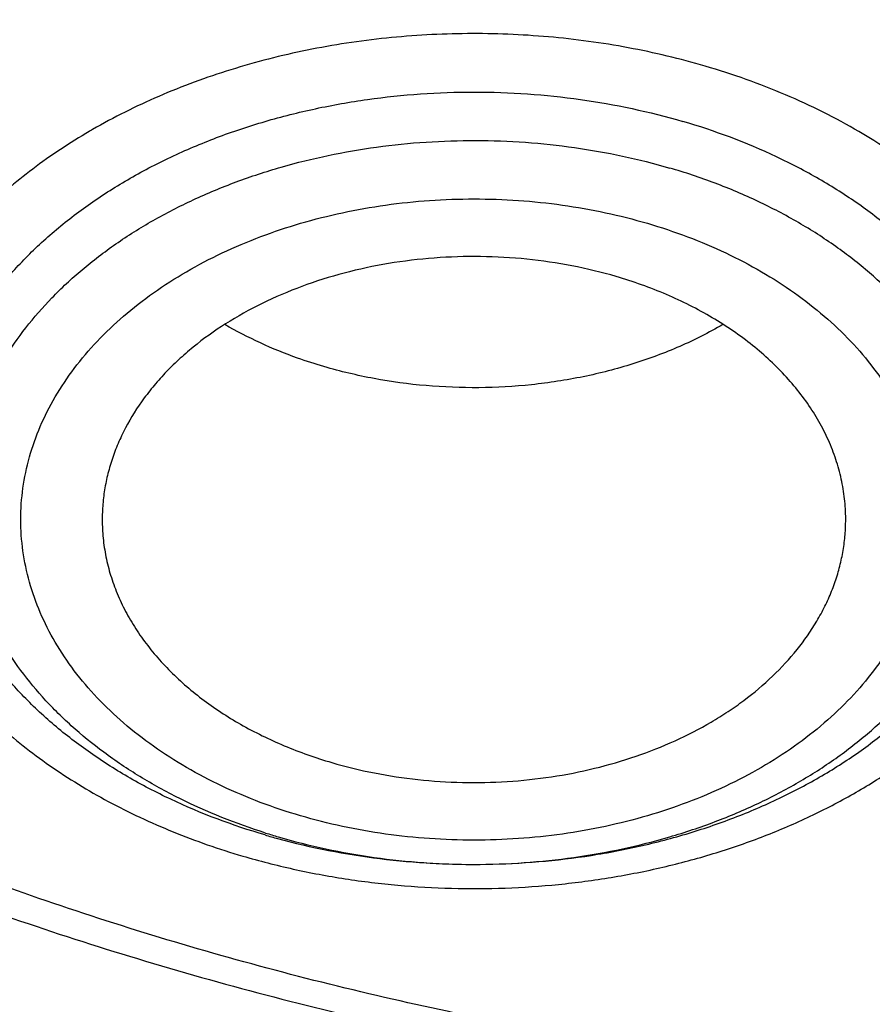
# Model space of a CAD drawing. Units: inches. Extents: x 7.7 to 14.2, y 1 to 17.5.
# Drawn here: x 10.7 to 10.9, y 11.8 to 12 of the extents above; entities that cross this region are included whole.
import ezdxf

# ---------------------------------------------------------------- set-up
doc = ezdxf.new("R2010")
doc.units = ezdxf.units.IN
doc.header["$LTSCALE"] = 1.21
doc.header["$MEASUREMENT"] = 0
doc.layers.get('0').update_dxf_attribs({"linetype": 'CONTINUOUS'})

msp = doc.modelspace()

# ---------------------------------------------------------------- linework, layer by layer
at = {"color": 9, "linetype": 'CONTINUOUS'}
for centre, radius, start, end in [((10.7407716489, 11.8970994019), 0.1453501575, 119.9344312934, 120.2691959356), ((10.7554320046, 12.001198842), 0.1527225844, 252.5048370033, 253.6754440975)]:
    msp.add_arc(centre, radius, start, end, dxfattribs=at)
at = {"color": 7, "linetype": 'CONTINUOUS'}
msp.add_arc((10.7557499913, 12.0133795985), 0.1649574869, 253.6757599556, 254.7569477612, dxfattribs=at)
at = {"color": 9, "linetype": 'CONTINUOUS'}
for points, knots in [([(9.9755989045, 11.3005000052), (9.9217722371, 11.3224746501), (9.8427996809, 11.3583775654), (9.741570512, 11.4123386421), (9.6690302628, 11.4551087492), (9.5995428013, 11.5003445218), (9.5332726736, 11.5479391697), (9.4703802017, 11.5977785777), (9.4110168162, 11.6497437534), (9.3553258473, 11.7037105179), (9.3034419167, 11.7595499319), (9.2554907177, 11.8171285261), (9.2115887143, 11.8763085825), (9.1718428754, 11.9369483992), (9.1363504079, 11.9989025585), (9.1051984929, 12.0620221977), (9.0784640168, 12.1261552909), (9.0562132993, 12.1911469513), (9.0385018204, 12.2568397654), (9.0253739562, 12.3230741689), (9.0168627369, 12.3896888728), (9.0129896464, 12.4565213383), (9.0137644801, 12.5234082957), (9.0191852776, 12.5901862903), (9.0292383358, 12.6566922364), (9.0438983033, 12.722763956), (9.0631283432, 12.7882406845), (9.0868803501, 12.8529635298), (9.1150952005, 12.9167758809), (9.1477030224, 12.9795237692), (9.1846234676, 13.0410561909), (9.2257659838, 13.1012254009), (9.2710300805, 13.1598871901), (9.3203055942, 13.2169011548), (9.3734729542, 13.2721309636), (9.4304034568, 13.3254446261), (9.4909595512, 13.3767147634), (9.5549951415, 13.4258188806), (9.6223559077, 13.4726396378), (9.6928796483, 13.5170651186), (9.7663966434, 13.5589890921), (9.8427300403, 13.5983112679), (9.9216962597, 13.6349375385), (10.0031054212, 13.6687802114), (10.086761788, 13.6997582256), (10.1724642284, 13.7277973533), (10.2600066926, 13.7528303856), (10.3491787037, 13.7747973007), (10.4397658612, 13.7936454139), (10.5315503543, 13.8093295105), (10.624311486, 13.8218119583), (10.7178262039, 13.8310628026), (10.8118696376, 13.8370598412), (10.906215641, 13.8397886797), (11.0006373373, 13.839242768), (11.094907669, 13.8354234161), (11.1887999372, 13.8283397931), (11.2820883792, 13.8180088952), (11.3745486018, 13.8044555372), (11.4659585313, 13.7877121621), (11.556097441, 13.7678192404), (11.644752033, 13.7448233753), (11.7600682876, 13.7102866179), (11.8446365146, 13.6796526075), (11.899785781, 13.6571380138)], [0, 0, 0, 0, 0.0335601173, 0.050002073, 0.0662023039, 0.0821527033, 0.09784722, 0.1132820356, 0.1284556988, 0.1433692642, 0.1580264132, 0.1724335587, 0.1865999229, 0.2005375833, 0.2142614768, 0.2277893533, 0.2411416711, 0.2543414269, 0.2674139145, 0.2803864135, 0.29328781, 0.3061481579, 0.3189981957, 0.3318688345, 0.3447906406, 0.3577933304, 0.3709053005, 0.3841532077, 0.397561611, 0.4111526843, 0.4249459987, 0.438958375, 0.4532037994, 0.467693395, 0.4824354407, 0.4974354287, 0.5126961521, 0.5282178161, 0.5439981646, 0.5600326192, 0.5763144251, 0.5928348012, 0.6095830918, 0.6265469185, 0.6437123308, 0.6610639555, 0.6785851427, 0.6962581111, 0.7140640893, 0.731983456, 0.7499958774, 0.7680804433, 0.7862158016, 0.8043802919, 0.8225520773, 0.8407092773, 0.8588300992, 0.8768929704, 0.8948766715, 0.9127604689, 0.9305242528, 0.9481486643, 0.9656152622, 1, 1, 1, 1]), ([(10.6914433818, 12.6692678439), (10.7012119256, 12.6721344739), (10.720943519, 12.6775163946), (10.7610551373, 12.6868782943), (10.8019191421, 12.6940913494), (10.8432919178, 12.6991618392), (10.8851160053, 12.7028080059), (10.9271821145, 12.7042690283), (10.9692591701, 12.7035380208), (11.0111846068, 12.7013525711), (11.0528480469, 12.6969934447), (11.0940155153, 12.6904596065), (11.1344398599, 12.6825550075), (11.1741087535, 12.6725443165), (11.212775633, 12.6604316416), (11.2501658425, 12.6471334143), (11.2863249662, 12.6318503961), (11.3209843552, 12.6146018131), (11.3539355728, 12.5964332365), (11.3852038487, 12.5764549825), (11.4144908618, 12.5547211237), (11.4417781481, 12.5323733239), (11.472973985, 12.5027351885), (11.5003965375, 12.4705079451), (11.5195152389, 12.4436762002), (11.5323357568, 12.4232445239), (11.5437248783, 12.4023910227), (11.5536532507, 12.3811642113), (11.5620955701, 12.3596153319), (11.5690319037, 12.3377968857), (11.5744464886, 12.3157620616), (11.5783231101, 12.2935637418), (11.5806521393, 12.2712562843), (11.5814292801, 12.2488943156), (11.5806531546, 12.2265322557), (11.5783229148, 12.204224868), (11.5744454683, 12.1820267424), (11.5690322654, 12.1599916374), (11.5620962972, 12.1381730239), (11.553652742, 12.1166245567), (11.5437241192, 12.095397951), (11.5323362763, 12.0745436784), (11.5195157832, 12.0541124391), (11.5052929473, 12.034154069), (11.4897040714, 12.0147154571), (11.4727878126, 11.9958424187), (11.4545836246, 11.9775812), (11.4351355484, 11.9599758212), (11.414490882, 11.9430668674), (11.3852047577, 11.9213324598), (11.3539333436, 11.9013578229), (11.3209823115, 11.8831887896), (11.286325137, 11.8659384817), (11.2501692456, 11.8506493914), (11.2127811153, 11.8373488195), (11.1936229793, 11.831351489), (11.1839413037, 11.8285213018)], [0, 0, 0, 0, 0.0175735392, 0.0352945283, 0.0710901408, 0.0891301631, 0.1072351219, 0.1435486112, 0.1617190639, 0.179867638, 0.2160069345, 0.2339606618, 0.2518077628, 0.2870971606, 0.3045082223, 0.3217385791, 0.3555880374, 0.3721866322, 0.3885501108, 0.4205273405, 0.4361365527, 0.4514853808, 0.4813915131, 0.5102811772, 0.5243706299, 0.5382359999, 0.5518933357, 0.5653611359, 0.5786606777, 0.5918158661, 0.604852735, 0.6177990401, 0.6306841274, 0.643538383, 0.6563926256, 0.6692777402, 0.6822240693, 0.6952608845, 0.7084160397, 0.721715675, 0.7351834967, 0.7488407118, 0.7627060929, 0.7767956882, 0.7911223338, 0.8056960811, 0.8205244585, 0.8356121323, 0.8509608298, 0.8665699737, 0.8985479144, 0.9149113608, 0.9315095605, 0.9653575097, 0.9825880493, 1, 1, 1, 1]), ([(11.1839413037, 11.8285213018), (11.1741727599, 11.8256546718), (11.1544411664, 11.8202727511), (11.1143295482, 11.8109108514), (11.0734655434, 11.8036977963), (11.0320927677, 11.7986273064), (10.9902686802, 11.7949811398), (10.948202571, 11.7935201174), (10.9061255154, 11.7942511249), (10.8642000787, 11.7964365746), (10.8225366386, 11.800795701), (10.7813691702, 11.8073295391), (10.7409448256, 11.8152341382), (10.7012759319, 11.8252448292), (10.6626090525, 11.8373575041), (10.625218843, 11.8506557313), (10.5890597193, 11.8659387496), (10.5544003303, 11.8831873326), (10.5214491127, 11.9013559092), (10.4901808368, 11.9213341632), (10.4608938237, 11.943068022), (10.4336065374, 11.9654158218), (10.4024107004, 11.9950539572), (10.374988148, 12.0272812005), (10.3558694466, 12.0541129454), (10.3430489287, 12.0745446218), (10.3316598072, 12.0953981229), (10.3217314347, 12.1166249343), (10.3132891153, 12.1381738138), (10.3063527818, 12.15999226), (10.3009381969, 12.1820270841), (10.2970615753, 12.2042254039), (10.2947325462, 12.2265328614), (10.2939554054, 12.2488948301), (10.2947315309, 12.27125689), (10.2970617706, 12.2935642777), (10.3009392172, 12.3157624033), (10.3063524201, 12.3377975083), (10.3132883883, 12.3596161218), (10.3217319435, 12.381164589), (10.3316605663, 12.4023911947), (10.3430484091, 12.4232454673), (10.3558689023, 12.4436767066), (10.3700917382, 12.4636350767), (10.3856806141, 12.4830736886), (10.4025968729, 12.501946727), (10.4208010609, 12.5202079456), (10.4402491371, 12.5378133245), (10.4608938035, 12.5547222783), (10.4901799277, 12.5764566859), (10.5214513419, 12.5964313228), (10.5544023739, 12.6146003561), (10.5890595485, 12.631850664), (10.6252154399, 12.6471397543), (10.6626035702, 12.6604403262), (10.6817617062, 12.6664376567), (10.6914433818, 12.6692678439)], [0, 0, 0, 0, 0.0175735392, 0.0352945283, 0.0710901408, 0.0891301631, 0.1072351219, 0.1435486112, 0.1617190639, 0.179867638, 0.2160069345, 0.2339606618, 0.2518077628, 0.2870971606, 0.3045082223, 0.3217385791, 0.3555880374, 0.3721866322, 0.3885501108, 0.4205273405, 0.4361365527, 0.4514853808, 0.4813915131, 0.5102811772, 0.5243706299, 0.5382359999, 0.5518933357, 0.5653611359, 0.5786606777, 0.5918158661, 0.604852735, 0.6177990401, 0.6306841274, 0.643538383, 0.6563926256, 0.6692777402, 0.6822240693, 0.6952608845, 0.7084160397, 0.721715675, 0.7351834967, 0.7488407118, 0.7627060929, 0.7767956882, 0.7911223338, 0.8056960811, 0.8205244585, 0.8356121323, 0.8509608298, 0.8665699737, 0.8985479144, 0.9149113608, 0.9315095605, 0.9653575097, 0.9825880493, 1, 1, 1, 1]), ([(10.8384819218, 11.2289875413), (10.7800283868, 11.2313230659), (10.6925763347, 11.237917159), (10.5769732486, 11.2529176281), (10.4913097552, 11.2671971829), (10.4067646034, 11.2844880156), (10.3235466226, 11.304747271), (10.2418645813, 11.3279243463), (10.1619225347, 11.3539614744), (10.0839204134, 11.3827937521), (10.0080532379, 11.4143493427), (9.9345107148, 11.4485496538), (9.8634767515, 11.4853095436), (9.7951290148, 11.5245375392), (9.7296385014, 11.5661360709), (9.6671691312, 11.6100017183), (9.6078773612, 11.656025467), (9.5519118227, 11.7040929737), (9.4994129799, 11.7540848364), (9.4505128106, 11.8058768669), (9.4053345049, 11.8593403641), (9.3639921813, 11.9143423835), (9.3265906122, 11.970746006), (9.2932249562, 12.0284106032), (9.2639804896, 12.0871921084), (9.2389323341, 12.146943293), (9.2181451795, 12.2075140774), (9.2016729995, 12.2687518309), (9.1895587952, 12.3305018763), (9.1818342898, 12.3926074554), (9.1785199311, 12.4549119415), (9.1796239727, 12.5172529422), (9.1832983991, 12.5586693821), (9.1858607478, 12.579299504)], [0, 0, 0, 0, 0.0735928814, 0.1102030692, 0.1466257865, 0.1828179418, 0.218737922, 0.2543459297, 0.2896042773, 0.3244777034, 0.358933688, 0.3929427758, 0.4264789031, 0.4595197291, 0.49204697, 0.524046732, 0.5555098405, 0.5864321593, 0.6168148931, 0.646664862, 0.6759947378, 0.7048232255, 0.7331751738, 0.7610815953, 0.7885795754, 0.8157120516, 0.8425274473, 0.8690791471, 0.8954248144, 0.9216255561, 0.9477449564, 0.9738480109, 1, 1, 1, 1]), ([(10.8384154727, 11.2347423051), (10.7801402124, 11.2370731412), (10.6929543539, 11.2436425623), (10.5776990339, 11.2585746421), (10.492288822, 11.2727858259), (10.4079885281, 11.2899914247), (10.3250052653, 11.3101490206), (10.2435460996, 11.3332085337), (10.1638134413, 11.359112796), (10.0860056311, 11.3877975792), (10.0103161634, 11.4191917944), (9.9369332881, 11.4532176669), (9.8660395314, 11.4897909388), (9.7978112597, 11.528821085), (9.7324182557, 11.5702115427), (9.6700233159, 11.6138599544), (9.6107818698, 11.6596584208), (9.5548416202, 11.7074937616), (9.5023422058, 11.7572477824), (9.4534148852, 11.8087975435), (9.4081822393, 11.8620156292), (9.3667578892, 11.9167704151), (9.3292462265, 11.9729263324), (9.2957421483, 12.0303441312), (9.2663307928, 12.0888811467), (9.2410872714, 12.1483915723), (9.220076396, 12.2087267648), (9.2033523997, 12.2697355371), (9.1909586822, 12.3312646546), (9.1829275112, 12.3931587923), (9.1792800081, 12.455262728), (9.1800252867, 12.5174154705), (9.1834448184, 12.5587200481), (9.1858762744, 12.579296846)], [0, 0, 0, 0, 0.0735621926, 0.1101578174, 0.146566856, 0.1827464512, 0.2186552138, 0.2542535493, 0.2895039514, 0.3243713137, 0.3588232418, 0.3928303723, 0.4263666969, 0.459409889, 0.4919416347, 0.5239479617, 0.5554195654, 0.586352125, 0.6167466035, 0.6466095202, 0.6759531871, 0.7047958907, 0.7331620061, 0.7610820214, 0.7885924552, 0.815735646, 0.8425593992, 0.8691164792, 0.8954639443, 0.9216623307, 0.9477747064, 0.9738656218, 1, 1, 1, 1]), ([(10.81425543, 12.0381745821), (10.8112560159, 12.0390547795), (10.805176425, 12.0406650024), (10.7959061746, 12.0426309666), (10.7864698439, 12.0441539818), (10.7737053304, 12.0455835444), (10.7575970563, 12.0462240568), (10.738332178, 12.0451626235), (10.7194376697, 12.0422917055), (10.7012504061, 12.0376611621), (10.6840969058, 12.0313534192), (10.6733429777, 12.0259974746), (10.66824067, 12.023059417)], [0, 0, 0, 0, 0.0622807407, 0.1252416986, 0.1887383474, 0.2526443333, 0.381072064, 0.5094064184, 0.6364973505, 0.7612527549, 0.882691564, 1, 1, 1, 1]), ([(10.8508901833, 12.0225854282), (10.8481031396, 12.0242145057), (10.8423582682, 12.0273201453), (10.8333768732, 12.0314644956), (10.8239857315, 12.0351253501), (10.8175347509, 12.0372159529), (10.81425543, 12.0381745821)], [0, 0, 0, 0, 0.2426883231, 0.4905430114, 0.7431537027, 1, 1, 1, 1]), ([(10.7093849373, 11.8550721311), (10.7016952571, 11.8573243863), (10.6905149197, 11.861503986), (10.676664516, 11.8687464938), (10.6671907678, 11.8747989636), (10.6599677534, 11.8804155989), (10.6546823357, 11.8852003902), (10.6498193032, 11.8900784806), (10.6443699119, 11.8964826073), (10.6388774581, 11.9046606216), (10.6345428143, 11.9131895015), (10.6314120606, 11.9219868831), (10.6295193076, 11.9309665037), (10.6288859591, 11.940038292), (10.6295192984, 11.949110081), (10.6314120434, 11.9580897034), (10.6345427925, 11.9668870869), (10.6388774332, 11.9754159703), (10.6443698968, 11.9835939791), (10.6498192724, 11.989998126), (10.6546823563, 11.994876175), (10.6599677148, 11.9996609957), (10.6671909355, 12.0052776939), (10.6766638905, 12.0113297843), (10.6869257931, 12.0166956635), (10.6978778747, 12.0213245176), (10.7094156471, 12.0251729499), (10.7214288493, 12.0282046124), (10.7338026787, 12.0303908497), (10.746418998, 12.0317109318), (10.7591567294, 12.032152402), (10.771895857, 12.0317108179), (10.7886142663, 12.0299617631), (10.8009465331, 12.0273424589), (10.8089289865, 12.0250044525)], [0, 0, 0, 0, 0.068453265, 0.1014181582, 0.1334052573, 0.1643638364, 0.1794561069, 0.194289087, 0.2231874877, 0.2511389629, 0.2782591431, 0.3047078562, 0.3306839609, 0.3564157915, 0.3821476219, 0.4081237263, 0.4345724399, 0.4616926225, 0.4896441034, 0.5185425111, 0.5333755229, 0.5484677704, 0.5794263468, 0.6114134897, 0.6443782753, 0.6782381715, 0.7128838795, 0.7481841043, 0.7839901895, 0.8201405964, 0.8564652983, 0.8927899528, 0.9289404785, 1, 1, 1, 1]), ([(10.6675059599, 12.0226334893), (10.6628425078, 12.0199117326), (10.6540011845, 12.0140682799), (10.6421868967, 12.0039603873), (10.6338432012, 11.9945906864), (10.6282583329, 11.9866844395), (10.6246554815, 11.9806398207), (10.6216095982, 11.9744422144), (10.6191335149, 11.9681170167), (10.6172381336, 11.9616906066), (10.6159318483, 11.955189885), (10.6152203992, 11.9486422714), (10.6151069674, 11.942075463), (10.6155921441, 11.935517304), (10.6166737146, 11.9289955845), (10.6183468006, 11.9225378249), (10.6206040332, 11.9161711526), (10.6234355875, 11.9099221459), (10.6268290589, 11.9038167505), (10.6307701535, 11.8978798899), (10.6367978696, 11.890137508), (10.6456608601, 11.8810151208), (10.6580319305, 11.8712522054), (10.6696078905, 11.8641912457), (10.6795781047, 11.8591865162), (10.6874592348, 11.8557475964), (10.6956346481, 11.8526724137), (10.7012239683, 11.850885249), (10.7040584937, 11.8500566449)], [0, 0, 0, 0, 0.0682469774, 0.1335779273, 0.196012262, 0.2262272836, 0.2558216106, 0.284857849, 0.3134117719, 0.3415711529, 0.369434132, 0.3971070064, 0.4247014206, 0.4523312622, 0.4801093954, 0.5081444649, 0.5365380146, 0.5653820014, 0.5947568422, 0.6247302076, 0.655356269, 0.7186761477, 0.7849199878, 0.8540473033, 0.889644625, 0.9258689327, 0.9626743431, 1, 1, 1, 1]), ([(10.7040584937, 11.8500566449), (10.7080283145, 11.8488916755), (10.7161054509, 11.8468256334), (10.728460812, 11.8445104692), (10.7410580434, 11.8429797845), (10.7537970004, 11.8422436617), (10.7665780965, 11.8423083543), (10.7793009586, 11.8431732245), (10.7918658089, 11.8448315632), (10.8041740985, 11.8472704405), (10.8161293262, 11.8504708787), (10.8276377669, 11.8544080032), (10.8386092148, 11.8590512824), (10.8489576056, 11.8643647377), (10.8586018711, 11.8703074745), (10.8674657068, 11.8768332529), (10.874196915, 11.8827625782), (10.8791132689, 11.8877501231), (10.8836408401, 11.8928080011), (10.8887105761, 11.8993908779), (10.8938195308, 11.9077097246), (10.8978654972, 11.9163236321), (10.9008134881, 11.9251640841), (10.9026376339, 11.9341601125), (10.9033214548, 11.9432382399), (10.9028586954, 11.9523236197), (10.9012535976, 11.9613412649), (10.8985206923, 11.9702173689), (10.8946841881, 11.9788803267), (10.8897770447, 11.9872614788), (10.8838406497, 11.9952951079), (10.8769225369, 12.0029198773), (10.8663119087, 12.0126022682), (10.8572711637, 12.0188556293), (10.8508901833, 12.0225854282)], [0, 0, 0, 0, 0.0355755969, 0.071626657, 0.1080210556, 0.1446194436, 0.1812784862, 0.2178536423, 0.2542020437, 0.2901854252, 0.3256729811, 0.3605443204, 0.3946925059, 0.4280272256, 0.4604780346, 0.4919976392, 0.5225651306, 0.537497442, 0.5521975976, 0.580918415, 0.6088103832, 0.6359817462, 0.6625730705, 0.6887530421, 0.7147115491, 0.7406503593, 0.7667723139, 0.7932703754, 0.8203179325, 0.8480613776, 0.8766154021, 0.9060608533, 0.9364446761, 1, 1, 1, 1]), ([(10.7095197343, 11.855540848), (10.7024610396, 11.857766071), (10.6922187059, 11.8618363966), (10.6795785608, 11.8687920378), (10.6709645299, 11.8745637384), (10.6644220198, 11.8798916392), (10.6596513027, 11.8844148029), (10.6552725211, 11.8890178082), (10.6503870477, 11.8950460911), (10.6455029798, 11.902719845), (10.641695148, 11.9107017091), (10.6390036029, 11.9189155856), (10.6374573039, 11.927281986), (10.6370734834, 11.9357182008), (10.6378564721, 11.9441399561), (10.6397974567, 11.9524633187), (10.6428750092, 11.9606065041), (10.6470564005, 11.9684912951), (10.6522982237, 11.9760430371), (10.6574633018, 11.9819506006), (10.6620560547, 11.9864473413), (10.6670364984, 11.9908549528), (10.673824478, 11.996024425), (10.6827033714, 12.0015890814), (10.6923011626, 12.0065168511), (10.7025271131, 12.0107618315), (10.713285063, 12.014284828), (10.7244748291, 12.0170532769), (10.7398800118, 12.0197127273), (10.7556356435, 12.0207533277), (10.7713998097, 12.0201743338), (10.7869338372, 12.0185258472), (10.7983908248, 12.0160846876), (10.8058086453, 12.0139120583)], [0, 0, 0, 0, 0.0681053739, 0.1008662839, 0.1326410584, 0.1633880871, 0.178377792, 0.1931118372, 0.2218277232, 0.2496242773, 0.2766245609, 0.3029940746, 0.3289349331, 0.3546758182, 0.3804583085, 0.4065212721, 0.4330856761, 0.4603420191, 0.4884417179, 0.5174926769, 0.5324013203, 0.5475679836, 0.5786694438, 0.6107882569, 0.6438710564, 0.6778340733, 0.7125678196, 0.7479416945, 0.7838084575, 0.8563309778, 0.892690863, 0.9288734697, 1, 1, 1, 1]), ([(10.7125052785, 11.854633248), (10.7199872945, 11.8524418163), (10.7315464176, 11.8499867185), (10.7472167074, 11.8483473202), (10.7591571828, 11.8479334157), (10.7710963545, 11.8483472094), (10.7829217245, 11.8495845314), (10.794519807, 11.8516337088), (10.8057798701, 11.8544753101), (10.8165943082, 11.8580824769), (10.8268597736, 11.8624211385), (10.8364783245, 11.867450623), (10.8453573997, 11.8731232854), (10.852127749, 11.8783878928), (10.8570818048, 11.8828726843), (10.861639951, 11.8874449728), (10.8667477102, 11.8934475987), (10.8718958253, 11.9011129147), (10.8759587174, 11.9091070965), (10.8788931928, 11.917352948), (10.8806672801, 11.9257696128), (10.8812609177, 11.9342726668), (10.8806672794, 11.9427757209), (10.8788931913, 11.951192386), (10.8759587143, 11.9594382372), (10.8718958228, 11.9674324213), (10.8667476981, 11.9750977297), (10.8616399608, 11.9811003833), (10.8570817598, 11.985672617), (10.8521277556, 11.9901574648), (10.8453573751, 11.9954220456), (10.836478326, 12.0010946922), (10.8268596798, 12.006124273), (10.8165946007, 12.0104625398), (10.8094566957, 12.0128440179), (10.8058088836, 12.013912905)], [0, 0, 0, 0, 0.0710558388, 0.1072044337, 0.1435272033, 0.1798500054, 0.2159985255, 0.2518027406, 0.2871011208, 0.3217450166, 0.3556031394, 0.3885661962, 0.4205516593, 0.4515086084, 0.4666001002, 0.4814322985, 0.5103291867, 0.5382791992, 0.5653979594, 0.5918452871, 0.6178200313, 0.6435505144, 0.669280998, 0.6952557433, 0.7217030728, 0.7488218357, 0.7767718515, 0.8056687449, 0.8205009698, 0.8355924331, 0.8665493972, 0.8985348403, 0.9314979773, 0.965355953, 1, 1, 1, 1]), ([(10.7178321329, 11.8596502929), (10.7145983222, 11.8605907451), (10.7082738498, 11.8626977245), (10.6991825286, 11.8665440537), (10.6906661744, 11.8710041621), (10.6828029072, 11.8760312775), (10.6756663844, 11.8815782168), (10.66932738, 11.8875960132), (10.6638523905, 11.894032123), (10.6592917661, 11.9008222371), (10.6556924487, 11.9079034321), (10.6530945202, 11.9152082683), (10.6515218476, 11.9226635562), (10.6509954681, 11.930195856), (10.6515228729, 11.9377278707), (10.6530930637, 11.9451837018), (10.6556925264, 11.9524881887), (10.6592925344, 11.959568903), (10.6638518845, 11.9663599691), (10.6693279299, 11.9727949079), (10.6756649863, 11.9788140039), (10.6827994687, 11.9843634071), (10.6906659661, 11.9893882309), (10.7021670215, 11.995401191), (10.7146735237, 12.000078414), (10.7278324218, 12.0033986979), (10.7381070232, 12.0052151314), (10.7485822875, 12.0063083776), (10.7591586446, 12.0066733802), (10.7697349619, 12.0063093516), (10.7802110532, 12.0052189782), (10.7904846207, 12.0034072107), (10.7971917954, 12.0017125549), (10.8004817909, 12.0007420844)], [0, 0, 0, 0, 0.0346514553, 0.0685070422, 0.1014649856, 0.1334483575, 0.1644079059, 0.194325292, 0.2232228239, 0.2511736784, 0.2782932718, 0.3047409755, 0.3307167525, 0.3564480696, 0.3821794332, 0.4081547505, 0.4346028673, 0.4617229286, 0.4896731989, 0.5185711653, 0.5484864848, 0.5794436238, 0.6114305359, 0.6443951051, 0.7128462303, 0.7481456227, 0.7839508411, 0.8201011909, 0.8564252933, 0.8927494565, 0.9289006695, 0.9647069438, 1, 1, 1, 1]), ([(10.8004817909, 12.0007420844), (10.8037156016, 11.9998016323), (10.810040074, 11.9976946529), (10.8191313952, 11.9938483236), (10.8276477493, 11.9893882153), (10.8355110166, 11.9843610999), (10.8426475394, 11.9788141606), (10.8489865438, 11.9727963642), (10.8544615332, 11.9663602543), (10.8590221576, 11.9595701403), (10.8626214751, 11.9524889453), (10.8652194035, 11.945184109), (10.8667920762, 11.9377288212), (10.8673184557, 11.9301965213), (10.8667910509, 11.9226645067), (10.8652208601, 11.9152086756), (10.8626213974, 11.9079041886), (10.8590213894, 11.9008234744), (10.8544620393, 11.8940324083), (10.8489859939, 11.8875974695), (10.8426489375, 11.8815783735), (10.8355144551, 11.8760289702), (10.8276479577, 11.8710041465), (10.8161469023, 11.8649911863), (10.8036404001, 11.8603139633), (10.790481502, 11.8569936795), (10.7802069005, 11.855177246), (10.7697316362, 11.8540839997), (10.7591552792, 11.8537189971), (10.7485789619, 11.8540830257), (10.7381028706, 11.8551733991), (10.7278293031, 11.8569851667), (10.7211221284, 11.8586798224), (10.7178321329, 11.8596502929)], [0, 0, 0, 0, 0.0346514553, 0.0685070422, 0.1014649856, 0.1334483575, 0.1644079059, 0.194325292, 0.2232228239, 0.2511736784, 0.2782932718, 0.3047409755, 0.3307167525, 0.3564480696, 0.3821794332, 0.4081547505, 0.4346028673, 0.4617229286, 0.4896731989, 0.5185711653, 0.5484864848, 0.5794436238, 0.6114305359, 0.6443951051, 0.7128462303, 0.7481456227, 0.7839508411, 0.8201011909, 0.8564252933, 0.8927494565, 0.9289006695, 0.9647069438, 1, 1, 1, 1])]:
    msp.add_open_spline(points, degree=3, knots=knots, dxfattribs=at)
at = {"color": 7, "linetype": 'CONTINUOUS'}
for points, knots in [([(10.8400685692, 11.2170829214), (10.7816416892, 11.2193671776), (10.6942239606, 11.2258642984), (10.5786488144, 11.2406945221), (10.4929885605, 11.254827954), (10.4084289139, 11.2719544848), (10.3251762022, 11.2920321806), (10.2434367443, 11.3150114987), (10.1634122582, 11.3408358581), (10.0853004497, 11.3694416637), (10.0092942405, 11.4007585041), (9.9355813751, 11.4347093225), (9.8643439452, 11.4712106175), (9.7957579576, 11.5101726539), (9.7299929134, 11.5514996905), (9.6672114089, 11.5950902183), (9.6075687569, 11.6408372105), (9.5512126296, 11.6886283802), (9.4982827228, 11.7383464433), (9.4489104419, 11.7898693852), (9.4032186052, 11.8430707269), (9.3613211648, 11.8978197901), (9.3233229381, 11.953981959), (9.2893193455, 12.0114189417), (9.25939615, 12.0699890321), (9.2336291929, 12.1295473826), (9.2120841243, 12.1899462933), (9.1948161315, 12.2510355325), (9.1818696729, 12.3126626974), (9.1732782312, 12.3746736246), (9.1690641048, 12.4369128518), (9.1692382558, 12.4992241254), (9.1738002308, 12.5614509389), (9.1827381643, 12.6234370821), (9.1960288644, 12.6850271777), (9.2136379691, 12.746067186), (9.2355201593, 12.8064048619), (9.261619408, 12.8658901621), (9.2918692462, 12.9243756018), (9.326193036, 12.9817165723), (9.3645042385, 13.0377716288), (9.4067066781, 13.0924027613), (9.4526948032, 13.145475657), (9.5023539482, 13.1968599612), (9.5555606031, 13.2464295394), (9.6121826938, 13.2940627424), (9.6720798797, 13.3396426732), (9.73510387, 13.3830574524), (9.8010987608, 13.4242004818), (9.8699013937, 13.462970701), (9.9413417366, 13.4992728367), (10.0152432844, 13.5330176405), (10.0914234802, 13.5641221142), (10.1696941542, 13.5925097219), (10.2498619795, 13.6181105854), (10.3317289447, 13.6408616641), (10.4150928334, 13.6607069174), (10.499747742, 13.6775974486), (10.5854845074, 13.6914916321), (10.6720915241, 13.7023552185), (10.759354139, 13.7101614302), (10.847059414, 13.714891004), (10.9642569163, 13.7170788705), (11.0522211566, 13.7140840184), (11.1106787766, 13.7100209432)], [0, 0, 0, 0, 0.0361546721, 0.0541421889, 0.0720390835, 0.0898244164, 0.1074779528, 0.1249803259, 0.1423131774, 0.159459309, 0.1764028332, 0.1931293283, 0.2096259947, 0.2258818137, 0.2418877076, 0.2576366993, 0.2731240705, 0.2883475155, 0.3033072874, 0.3180063314, 0.3324504009, 0.3466481491, 0.3606111869, 0.3743540996, 0.3878944125, 0.4012524958, 0.4144514007, 0.4275166222, 0.4404757843, 0.4533582536, 0.466194687, 0.4790165282, 0.4918554727, 0.5047429211, 0.5177094456, 0.5307842904, 0.5439949238, 0.5573666573, 0.5709223372, 0.5846821128, 0.5986632789, 0.6128801854, 0.6273442072, 0.6420637649, 0.6570443853, 0.6722887956, 0.6877970407, 0.7035666181, 0.7195926246, 0.7358679106, 0.7523832385, 0.7691274425, 0.7860875886, 0.8032491331, 0.8205960788, 0.8381111299, 0.8557758428, 0.8735707758, 0.8914756354, 0.9094694213, 0.9275305689, 0.9456370906, 0.9637667163, 1, 1, 1, 1]), ([(9.7987286561, 11.9966455097), (9.7860712991, 12.0136924315), (9.7622489807, 12.0483811803), (9.7360634668, 12.0937100065), (9.7176540707, 12.1306071241), (9.7051676168, 12.1584509451), (9.6939516389, 12.1865645489), (9.6840174154, 12.2149192508), (9.6753754688, 12.2434857065), (9.6680348901, 12.2722344386), (9.6620032073, 12.3011356713), (9.6572869684, 12.3301595468), (9.6538909512, 12.3592759768), (9.6518187858, 12.3884548139), (9.6510727342, 12.4176658172), (9.6516533922, 12.4468787087), (9.6535603733, 12.4760632044), (9.6567915013, 12.5051890644), (9.6613434227, 12.5342261176), (9.6672114496, 12.563144272), (9.6743892327, 12.5919136471), (9.6828694526, 12.6205044284), (9.6926431035, 12.6488871445), (9.703699909, 12.6770323624), (9.7160287417, 12.7049114737), (9.7342284373, 12.741859112), (9.7601581545, 12.7872631364), (9.7959737464, 12.8399524068), (9.8364884701, 12.8908961902), (9.8815315074, 12.9398843114), (9.930915814, 12.9867183714), (9.9844367474, 13.0312079329), (10.0418733624, 13.0731723681), (10.1029890647, 13.1124411328), (10.1675324929, 13.1488545266), (10.2352384368, 13.1822642968), (10.3058288059, 13.2125343261), (10.3790137649, 13.2395411815), (10.4544927755, 13.2631746199), (10.5319562372, 13.2833381146), (10.6110850569, 13.2999491238), (10.6915583209, 13.3129400863), (10.8003601665, 13.3253817518), (10.8827324539, 13.3291098594), (10.9376923427, 13.3291098584)], [0, 0, 0, 0, 0.0290484259, 0.0575087473, 0.0715402832, 0.0854492516, 0.0992453768, 0.1129391081, 0.1265415495, 0.1400644085, 0.1535199377, 0.166920845, 0.1802802267, 0.1936114713, 0.2069281666, 0.2202440073, 0.2335726939, 0.2469278323, 0.2603228423, 0.2737708602, 0.2872846472, 0.3008765184, 0.3145582501, 0.328341028, 0.3422353839, 0.3562511342, 0.3846767313, 0.4136869254, 0.4433318105, 0.4736482322, 0.5046599601, 0.5363781341, 0.5688019159, 0.6019192764, 0.6357078578, 0.6701358759, 0.7051630338, 0.7407414434, 0.7768165342, 0.8133279423, 0.850210379, 0.8873944668, 0.9248076783, 1, 1, 1, 1]), ([(10.9376923427, 11.4955983921), (10.8964294656, 11.4955983921), (10.834565696, 11.4977419133), (10.7525302496, 11.5048923664), (10.6713795044, 11.5148429524), (10.5912306486, 11.5290038254), (10.5125513012, 11.5473714265), (10.4358735239, 11.5682726477), (10.3611487884, 11.5931971195), (10.2888799464, 11.6221261335), (10.2195699518, 11.653139129), (10.1531221461, 11.6878843312), (10.0900958611, 11.7262980813), (10.0452062812, 11.7564947851), (10.0024639395, 11.7882135221), (9.9619705499, 11.8213792528), (9.9238240944, 11.8559125346), (9.8881166035, 11.8917309138), (9.8549344781, 11.9287487867), (9.8243581618, 11.9668776607), (9.7964619947, 12.0060263087), (9.7713140283, 12.0461009505), (9.7489758542, 12.0870054266), (9.7295024297, 12.1286413789), (9.7129418987, 12.1709084375), (9.6993354109, 12.2137044254), (9.6887169476, 12.2569255881), (9.6811131514, 12.3004668497), (9.6765431759, 12.3442221036), (9.6750185651, 12.3880845345), (9.6765431759, 12.4319469654), (9.6811131514, 12.4757022193), (9.6887169476, 12.5192434809), (9.6993354109, 12.5624646436), (9.7129418987, 12.6052606315), (9.7295024297, 12.6475276901), (9.7489758542, 12.6891636424), (9.7713140283, 12.7300681186), (9.7964619947, 12.7701427603), (9.8243581618, 12.8092914083), (9.8549344781, 12.8474202823), (9.8881166035, 12.8844381552), (9.9238240944, 12.9202565344), (9.9619705499, 12.9547898162), (10.0024639395, 12.9879555469), (10.0452062812, 13.0196742839), (10.0900958611, 13.0498709877), (10.1531221461, 13.0882847378), (10.2195699518, 13.1230299401), (10.2888799464, 13.1540429355), (10.3611487884, 13.1829719495), (10.4358735239, 13.2078964213), (10.5125513012, 13.2287976425), (10.5912306486, 13.2471652436), (10.6713795044, 13.2613261167), (10.7525302496, 13.2712767026), (10.834565696, 13.2784271557), (10.8964294656, 13.2805706769), (10.9376923427, 13.2805706769)], [0, 0, 0, 0, 0.036312708, 0.0544172084, 0.0724566989, 0.1082509374, 0.1259710159, 0.143545463, 0.1781797133, 0.1952129778, 0.2120351814, 0.2449890622, 0.261107406, 0.2769736514, 0.2925824781, 0.3079308402, 0.3230181075, 0.3378461974, 0.3524196917, 0.3667459325, 0.380835091, 0.3947002, 0.4083571424, 0.4218245862, 0.435123859, 0.4482787542, 0.4613152669, 0.4742612584, 0.4871460566, 0.5, 0.5128539434, 0.5257387416, 0.5386847331, 0.5517212458, 0.564876141, 0.5781754138, 0.5916428576, 0.6052998, 0.619164909, 0.6332540675, 0.6475803083, 0.6621538026, 0.6769818925, 0.6920691598, 0.7074175219, 0.7230263486, 0.738892594, 0.7550109378, 0.7879648186, 0.8047870222, 0.8218202867, 0.856454537, 0.8740289841, 0.8917490626, 0.9275433011, 0.9455827916, 0.963687292, 1, 1, 1, 1]), ([(10.9376923427, 11.5476514491), (10.9280947479, 11.5476514491), (10.9089012768, 11.5478122319), (10.8801267334, 11.5485477659), (10.8513866067, 11.5497922306), (10.8226993224, 11.5515418708), (10.7940814325, 11.5537875616), (10.765549745, 11.5565265536), (10.7371215281, 11.5597597704), (10.6994265426, 11.5647218895), (10.6526689714, 11.5721419982), (10.5971772448, 11.5829938312), (10.5425027788, 11.5957576346), (10.4712281743, 11.6151860514), (10.4017676978, 11.6383546299), (10.3345905439, 11.6652454944), (10.2701637046, 11.6940735401), (10.2083974227, 11.7263708345), (10.1498115936, 11.7620782059), (10.1080846629, 11.7901474457), (10.068353687, 11.8196314845), (10.0307132128, 11.8504605694), (9.9952543219, 11.8825608554), (9.9620625629, 11.9158556996), (9.93121825, 11.9502655301), (9.9027961642, 11.9857080906), (9.8768654062, 12.0220985782), (9.8534892293, 12.0593498193), (9.8327248814, 12.0973724279), (9.8146234442, 12.1360749734), (9.7992296687, 12.1753641595), (9.7865818051, 12.2151450091), (9.7767114442, 12.2553210779), (9.7696433542, 12.2957946944), (9.765395341, 12.336467228), (9.7639781407, 12.3772393882), (9.7653953412, 12.4180115483), (9.7696433544, 12.4586840818), (9.7767114447, 12.4991576983), (9.7865818055, 12.539333767), (9.7992296693, 12.5791146164), (9.8146234449, 12.6184038025), (9.8327248821, 12.6571063478), (9.85348923, 12.6951289562), (9.8768654068, 12.7323801972), (9.9027961648, 12.7687706847), (9.9312182507, 12.8042132451), (9.9620625635, 12.8386230754), (9.9952543223, 12.8719179194), (10.0307132131, 12.9040182053), (10.0683536873, 12.9348472901), (10.108084663, 12.9643313288), (10.1498115936, 12.9924005685), (10.2083974226, 13.0281079398), (10.2701637043, 13.0604052341), (10.3345905434, 13.0892332798), (10.4017676972, 13.1161241443), (10.4712281735, 13.1392927228), (10.5425027781, 13.1587211396), (10.597177244, 13.171484943), (10.6526689707, 13.1823367761), (10.6994265419, 13.1897568848), (10.7371215274, 13.1947190039), (10.7655497443, 13.1979522206), (10.7940814319, 13.2006912127), (10.822699322, 13.2029369038), (10.8513866065, 13.2046865438), (10.8801267333, 13.2059310083), (10.9089012768, 13.2066665425), (10.9280947479, 13.2068273253), (10.9376923427, 13.2068273253)], [0, 0, 0, 0, 0.0090861169, 0.0181702207, 0.0272486522, 0.0363186609, 0.0453777761, 0.0544233462, 0.0634526476, 0.0724630186, 0.0904158412, 0.1082619786, 0.1259815569, 0.1435555096, 0.1781887824, 0.1952215668, 0.2120432968, 0.244996244, 0.2611141346, 0.2769799313, 0.292588317, 0.3079362488, 0.3230230915, 0.3378507623, 0.3524238478, 0.3667496853, 0.3808384442, 0.3947031625, 0.4083597205, 0.4218267832, 0.4351256815, 0.4482802081, 0.4613163536, 0.4742619808, 0.4871464186, 0.5000000004, 0.5128535819, 0.5257380196, 0.5386836472, 0.5517197924, 0.5648743189, 0.5781732174, 0.5916402801, 0.6052968378, 0.6191615562, 0.6332503151, 0.6475761525, 0.6621492379, 0.6769769088, 0.6920637513, 0.707411683, 0.7230200687, 0.7388858654, 0.7550037559, 0.7879567031, 0.804778433, 0.8218112173, 0.8564444902, 0.8740184428, 0.8917380211, 0.9095841586, 0.9275369812, 0.9365473522, 0.9455766536, 0.9546222237, 0.963681339, 0.9727513477, 0.9818297793, 0.9909138831, 1, 1, 1, 1]), ([(10.6608677499, 12.8039274271), (10.679489221, 12.8093815297), (10.7173283012, 12.8191671345), (10.7751723672, 12.830388366), (10.8341314386, 12.8381867297), (10.8937990916, 12.8425080799), (10.9537674507, 12.8433233604), (11.013625692, 12.8406269078), (11.0729640049, 12.8344370427), (11.1313761154, 12.8247960132), (11.1884621512, 12.8117693563), (11.243831368, 12.7954455811), (11.2971048693, 12.7759356066), (11.3479180545, 12.7533715796), (11.3959230679, 12.7279061553), (11.4407911315, 12.6997112757), (11.4822141487, 12.6689770268), (11.5199074788, 12.635909336), (11.5536084705, 12.6007334001), (11.5783462286, 12.5696365162), (11.5958551324, 12.543957968), (11.6077646244, 12.5244627814), (11.6185203539, 12.5046337875), (11.6281038622, 12.4845046197), (11.6364981679, 12.4641100199), (11.6436886516, 12.4434851844), (11.6496625986, 12.4226657382), (11.6544093394, 12.4016876912), (11.6579205762, 12.380587443), (11.6601900517, 12.3594016106), (11.6612136079, 12.338167005), (11.6609895451, 12.3169205626), (11.6595182599, 12.295699224), (11.6568022526, 12.2745398988), (11.6528464768, 12.2534793365), (11.6476579698, 12.2325540695), (11.6412458047, 12.2118003854), (11.6336214268, 12.1912541653), (11.6247982611, 12.1709508368), (11.614791796, 12.1509255732), (11.6036192449, 12.1312123304), (11.5870843627, 12.1052163839), (11.5635239958, 12.0736633314), (11.531155019, 12.0378623589), (11.5072099017, 12.0156736992), (11.4946285263, 12.0049405183)], [0, 0, 0, 0, 0.0355929019, 0.0716376761, 0.1080202452, 0.1446196004, 0.1813112425, 0.2179690588, 0.2544675135, 0.2906838429, 0.3265002476, 0.3618061397, 0.396500442, 0.4304939154, 0.4637115982, 0.4960952815, 0.5276059794, 0.5582264282, 0.5879633883, 0.6168495996, 0.6309956941, 0.644954004, 0.6587364056, 0.6723564559, 0.6858293342, 0.699171765, 0.712401869, 0.7255390094, 0.7386036179, 0.7516169665, 0.7646009308, 0.7775777405, 0.7905697114, 0.8035989776, 0.8166872252, 0.8298554494, 0.8431237251, 0.8565109876, 0.8700348698, 0.8837115596, 0.8975556611, 0.9115801298, 0.9402051212, 0.9696646047, 1, 1, 1, 1]), ([(10.3790343178, 12.0064150446), (10.3701920621, 12.0140160345), (10.3531205607, 12.0295764359), (10.3292355605, 12.054185852), (10.3074156129, 12.0797432949), (10.2877368652, 12.1061617283), (10.2702670132, 12.1333523423), (10.2550668791, 12.1612231525), (10.242189688, 12.1896796322), (10.2316809243, 12.2186248327), (10.2235780175, 12.2479596766), (10.2179100645, 12.2775832701), (10.2146975591, 12.3073932949), (10.2139521746, 12.33728647), (10.2156766263, 12.3671590728), (10.2198646383, 12.3969074904), (10.2265010182, 12.4264287636), (10.2355618312, 12.4556210876), (10.2470146422, 12.4843842458), (10.2608187943, 12.5126199712), (10.2769256956, 12.5402322417), (10.295279096, 12.567127529), (10.3158153471, 12.5932150191), (10.3384636476, 12.6184068235), (10.3631462825, 12.6426181907), (10.3897788616, 12.6657677249), (10.4182705844, 12.6877776136), (10.4485244635, 12.708573849), (10.480437794, 12.7280865092), (10.5139017997, 12.7462497734), (10.548804527, 12.7630030424), (10.59741901, 12.7835196168), (10.6352023976, 12.7964102195), (10.6608677499, 12.8039274271)], [0, 0, 0, 0, 0.0326215746, 0.0645780471, 0.0958855932, 0.1265705092, 0.1566694406, 0.1862294032, 0.2153075441, 0.2439705931, 0.2722939663, 0.3003605062, 0.3282588721, 0.3560816303, 0.3839231296, 0.4118772758, 0.4400353304, 0.4684838597, 0.4973029353, 0.5265646595, 0.5563320496, 0.5866582828, 0.6175862758, 0.6491485552, 0.6813673672, 0.7142549737, 0.7478140872, 0.7820383992, 0.816913184, 0.8524158966, 0.8885169257, 0.9251799615, 1, 1, 1, 1]), ([(9.0754876303, 12.4829727189), (9.075487603, 12.4621440696), (9.076888858, 12.4204265609), (9.0831869936, 12.3580271529), (9.0936674477, 12.2959096674), (9.1083055931, 12.2342191404), (9.127067196, 12.173094638), (9.1499085524, 12.1126748695), (9.176776696, 12.0530962461), (9.207609612, 11.9944930295), (9.2423364561, 11.9369969497), (9.2808777672, 11.8807369941), (9.3231456858, 11.8258391703), (9.3690441685, 11.7724262838), (9.4184692019, 11.7206177138), (9.4713090296, 11.6705291938), (9.5274443854, 11.6222725866), (9.5867487368, 11.5759556581), (9.64908855, 11.531681858), (9.7143235655, 11.4895500967), (9.7823070928, 11.4496545279), (9.85288632, 11.4120843436), (9.9259026543, 11.3769235661), (10.0011920147, 11.3442508691), (10.0785853808, 11.3141393491), (10.1579084484, 11.2866565442), (10.2389847267, 11.2618635523), (10.349578491, 11.2323607425), (10.4624994149, 11.2086076881), (10.577109404, 11.1906129049), (10.6641492975, 11.1799801547), (10.7518008425, 11.1722737744), (10.8104694191, 11.1691121975), (10.8398540601, 11.16801903)], [0, 0, 0, 0, 0.0258520839, 0.0517621503, 0.0777872853, 0.1039827903, 0.1304013765, 0.1570924666, 0.1841015717, 0.2114698039, 0.2392335267, 0.2674240902, 0.296067685, 0.3251853128, 0.3547928037, 0.3849009089, 0.4155154708, 0.4466375994, 0.4782638853, 0.5103866603, 0.5429942392, 0.5760711725, 0.6095985339, 0.643554176, 0.6779129842, 0.7126471626, 0.7477264821, 0.7831185231, 0.8546908045, 0.8908085246, 0.9270924901, 0.9635031687, 1, 1, 1, 1]), ([(9.7762750347, 12.3724482003), (9.7762750198, 12.3640490366), (9.7766398766, 12.3472405375), (9.7782807288, 12.322057423), (9.7810138811, 12.2969215163), (9.7848364653, 12.2718571983), (9.7897450997, 12.2468880126), (9.7957347701, 12.2220376769), (9.8028001802, 12.1973292469), (9.8136819647, 12.164494752), (9.829985199, 12.1238803756), (9.8536518063, 12.0762709338), (9.8813999414, 12.0297880695), (9.9131217806, 11.9846080032), (9.9486947191, 11.9408996449), (9.9812606562, 11.9060250345), (10.0090661013, 11.8790079131), (10.0383441628, 11.8523203967), (10.0771035194, 11.8201936049), (10.1265947098, 11.7839316199), (10.179131048, 11.7498859378), (10.2345138581, 11.718184268), (10.2925354953, 11.6889443246), (10.3529780908, 11.6622751286), (10.4156148589, 11.638276107), (10.4802107745, 11.6170368106), (10.5465234763, 11.5986365443), (10.6143041486, 11.5831440552), (10.6832984639, 11.570617256), (10.7532475148, 11.5611029969), (10.8238888, 11.5546368731), (10.8949572032, 11.5512430836), (10.9661860068, 11.5509343433), (11.037307828, 11.5537117463), (11.1080559363, 11.5595650786), (11.1781640676, 11.5684718515), (11.2359511759, 11.5784320069), (11.2816238541, 11.5879020797), (11.3266594392, 11.5983106487), (11.3600802104, 11.6072556191), (11.3821475102, 11.6137189816)], [0, 0, 0, 0, 0.0124815651, 0.0249748598, 0.0374915377, 0.0500430998, 0.0626408261, 0.0752956883, 0.0880183068, 0.1008188743, 0.1266869512, 0.1529766864, 0.1797498036, 0.207057701, 0.2349410048, 0.2634295119, 0.2779089841, 0.2925460455, 0.3222920239, 0.3526702088, 0.3836704807, 0.4152742448, 0.4474551266, 0.480179672, 0.5134081072, 0.5470950029, 0.5811900015, 0.6156385094, 0.6503823314, 0.6853603774, 0.720509271, 0.755763997, 0.7910585577, 0.8263265524, 0.8615018562, 0.8965191877, 0.9313148891, 0.948611139, 0.9658292585, 1, 1, 1, 1]), ([(9.6739349056, 12.3145999829), (9.6756619279, 12.3006955269), (9.6800363025, 12.2729097655), (9.6892971176, 12.2316010749), (9.7012512843, 12.1906507254), (9.7158700602, 12.1501510702), (9.7331196244, 12.1101896476), (9.7529600685, 12.0708531254), (9.7753462118, 12.0322259485), (9.8002275226, 11.9943905967), (9.8275485266, 11.9574273101), (9.8572484404, 11.9214144537), (9.8892631888, 11.8864268264), (9.9353004097, 11.8408872329), (9.9853886037, 11.7980819097), (10.0389938003, 11.7581726518), (10.0959987996, 11.7194894163), (10.1562903092, 11.6839927908), (10.2193826128, 11.6517518624), (10.285341263, 11.6212322112), (10.3713205258, 11.5872934576), (10.4787036926, 11.5536970739), (10.5899900733, 11.5272699975), (10.6849834605, 11.5114415667), (10.7620735344, 11.5025184176), (10.8399076096, 11.496110869), (10.8985682917, 11.4941898762), (10.9376923427, 11.4941898762)], [0, 0, 0, 0, 0.0256964694, 0.0515436059, 0.0775895977, 0.1038808544, 0.1304599373, 0.1573659059, 0.1846336509, 0.2122937351, 0.2403721942, 0.2688904465, 0.2978652815, 0.3273089052, 0.387612624, 0.4184916727, 0.4498449615, 0.5139226985, 0.5466331386, 0.579763002, 0.6471808882, 0.7159869665, 0.7859445859, 0.8567896014, 0.8924615626, 0.9282471976, 1, 1, 1, 1]), ([(10.3211189812, 12.0876838098), (10.3252028806, 12.080293877), (10.3338938038, 12.0656613083), (10.3483245044, 12.0443808865), (10.3641991369, 12.0236682819), (10.3874106303, 11.996666358), (10.4199052839, 11.9645997837), (10.4635858324, 11.9294506615), (10.5118345163, 11.8976246074), (10.5641775939, 11.8694039849), (10.6201111835, 11.8450368155), (10.6790980805, 11.8247409083), (10.7405724874, 11.8086990612), (10.803944228, 11.7970574754), (10.8686039633, 11.7899226651), (10.9339293517, 11.7873605201), (10.9992907127, 11.7893945152), (11.0640595748, 11.7960062426), (11.1276077583, 11.807133418), (11.1691042554, 11.8175829693), (11.1894744979, 11.8235492751)], [0, 0, 0, 0, 0.026066951, 0.0525038657, 0.07933702, 0.1065879582, 0.1623860437, 0.2199950464, 0.2794159704, 0.3405805228, 0.4033585294, 0.4675662323, 0.53297513, 0.5993209579, 0.6663125941, 0.7336409477, 0.8009876985, 0.8680340151, 0.9344690686, 1, 1, 1, 1]), ([(10.7123803221, 11.854225446), (10.7203691413, 11.8520481762), (10.7326800747, 11.8496573537), (10.7493287098, 11.8481891389), (10.7619780016, 11.847948106), (10.7745994006, 11.8485760607), (10.7870758217, 11.8500669231), (10.7992894101, 11.8524068282), (10.8111253812, 11.8555739422), (10.8224723958, 11.8595388027), (10.8332237047, 11.8642645579), (10.8432783265, 11.869707607), (10.8525409548, 11.8758172219), (10.8595874773, 11.8814659184), (10.8647328762, 11.8862663676), (10.869460762, 11.8911542494), (10.8747453822, 11.8975604661), (10.8800471729, 11.9057233683), (10.8842031021, 11.9142215215), (10.8871695517, 11.9229739244), (10.8889146397, 11.93189592), (10.8894189319, 11.9408993088), (10.8886767319, 11.9498940735), (10.8866964123, 11.9587904002), (10.8834999128, 11.9675006436), (10.8791213603, 11.9759409031), (10.8736063922, 11.9840310536), (10.8681551361, 11.9903652562), (10.863299833, 11.9951898336), (10.8580293855, 11.9999213341), (10.8508369385, 12.0054754596), (10.8414153309, 12.011462209), (10.8276564653, 12.0186280974), (10.8165595192, 12.0227695212), (10.8089289865, 12.0250044525)], [0, 0, 0, 0, 0.0713701695, 0.1076119526, 0.1439871674, 0.1803240247, 0.2164512932, 0.2522028564, 0.2874217622, 0.3219645044, 0.3557053934, 0.3885410775, 0.4203951878, 0.4512230336, 0.4662526968, 0.4810259856, 0.5098162781, 0.537678962, 0.5647337806, 0.5911432737, 0.6171072597, 0.6428530856, 0.6686221558, 0.6946543579, 0.7211727223, 0.7483705697, 0.7764025626, 0.805379972, 0.8202507161, 0.835379214, 0.8664049369, 0.8984510068, 0.9314665026, 1, 1, 1, 1]), ([(10.7930560848, 11.9880656113), (10.7861204861, 11.9900970012), (10.7753284457, 11.9921582276), (10.7607500293, 11.9929855835), (10.7497167458, 11.9926401174), (10.7388307687, 11.99132897), (10.7282571946, 11.9890723437), (10.7181593989, 11.9859044298), (10.7086922508, 11.9818728011), (10.7000023608, 11.9770386395), (10.6934491073, 11.9723500753), (10.6887379726, 11.9682636477), (10.685515409, 11.9650818533), (10.682579223, 11.9617630924), (10.6790990848, 11.957222171), (10.6761816879, 11.9524055079), (10.6739151966, 11.9473854785), (10.6725623783, 11.9435845679), (10.6715481196, 11.9397307058), (10.6708765097, 11.9358387355), (10.6705502096, 11.9319246145), (10.6705639968, 11.9293109668), (10.6706283281, 11.9280088424)], [0, 0, 0, 0, 0.1388940231, 0.2096135556, 0.2804123276, 0.3507410812, 0.4200692597, 0.4879062535, 0.5538249375, 0.6174844454, 0.6786548085, 0.7082860318, 0.7372723645, 0.7656271755, 0.7933747127, 0.8471629052, 0.8733484293, 0.8991369561, 0.9246070628, 0.9498452598, 0.9749441451, 1, 1, 1, 1]), ([(10.8476856108, 11.9280088421), (10.8477637137, 11.9295894718), (10.8477503424, 11.9327666503), (10.8472183132, 11.9375167998), (10.8461779001, 11.9422241036), (10.8446356374, 11.9468601551), (10.8426010817, 11.9513981395), (10.8400867827, 11.9558118101), (10.8371076747, 11.9600761966), (10.832480239, 11.9656015027), (10.8255856405, 11.9719956289), (10.8159232152, 11.9785930502), (10.8049816835, 11.9840803985), (10.7971240169, 11.9868741416), (10.7930560848, 11.9880656113)], [0, 0, 0, 0, 0.0543021903, 0.108772139, 0.1637142779, 0.2194145324, 0.2761304548, 0.3340836522, 0.3934542792, 0.4543785694, 0.5811147807, 0.7146338161, 0.8545534023, 1, 1, 1, 1]), ([(10.723416398, 11.9666192035), (10.7213044812, 11.9672377696), (10.7131577686, 11.9698733893), (10.7053021037, 11.9734431362), (10.6998040071, 11.9766430645)], [0, 0, 0, 0, 0.2570200367, 1, 1, 1, 1]), ([(10.8184572, 11.9766124207), (10.8151452843, 11.974687726), (10.8081597664, 11.9711775017), (10.7970074636, 11.9670401094), (10.7851738453, 11.9639981428), (10.7728732761, 11.9621062258), (10.7603262208, 11.9613974185), (10.7477578889, 11.9618846144), (10.7353956563, 11.9635584665), (10.7273448339, 11.9654685913), (10.723416398, 11.9666192035)], [0, 0, 0, 0, 0.1172155794, 0.2386010593, 0.363341567, 0.4904500235, 0.6188265396, 0.7473119134, 0.8747394632, 1, 1, 1, 1]), ([(10.6706283281, 11.9280088424), (10.6707021066, 11.9265154966), (10.6710023658, 11.9235230124), (10.671903499, 11.919080333), (10.6732515645, 11.914695392), (10.6750390118, 11.9103915502), (10.6772563128, 11.9061904832), (10.6808106237, 11.9006914145), (10.6863098623, 11.8941834667), (10.6942964552, 11.887222801), (10.7035870962, 11.8811440469), (10.7139908345, 11.8760656824), (10.7214200137, 11.873450839), (10.7252578389, 11.872326766)], [0, 0, 0, 0, 0.0540059063, 0.1084153968, 0.163483869, 0.2194444384, 0.276501819, 0.3348276544, 0.455692365, 0.5827939597, 0.716216839, 0.8555528775, 1, 1, 1, 1]), ([(10.7252578389, 11.872326766), (10.7319483026, 11.8703671746), (10.7423470326, 11.8683449366), (10.756405388, 11.8674379308), (10.7670602444, 11.8676568015), (10.7775999257, 11.8687769081), (10.7878753446, 11.8707820998), (10.797738735, 11.8736441789), (10.8070481191, 11.8773223843), (10.8142998984, 11.881059225), (10.8196913706, 11.8844142591), (10.8246897084, 11.8879240163), (10.8303721138, 11.8926904759), (10.836235379, 11.8990193613), (10.8402334794, 11.904737283), (10.8428140958, 11.9094851944), (10.8444280496, 11.9130899001), (10.8457318765, 11.9167575008), (10.8467207037, 11.9204748731), (10.8473905954, 11.92422795), (10.8476233871, 11.926749573), (10.8476856108, 11.9280088421)], [0, 0, 0, 0, 0.1378456566, 0.2080299982, 0.2783456001, 0.348283854, 0.4173499295, 0.485081328, 0.5510676771, 0.6149707881, 0.6460716136, 0.6765686619, 0.7356824138, 0.7923386753, 0.8466926739, 0.8731179113, 0.899099954, 0.9247030928, 0.9500000246, 0.9750705475, 1, 1, 1, 1])]:
    msp.add_open_spline(points, degree=3, knots=knots, dxfattribs=at)

doc.saveas('drawing.dxf')
